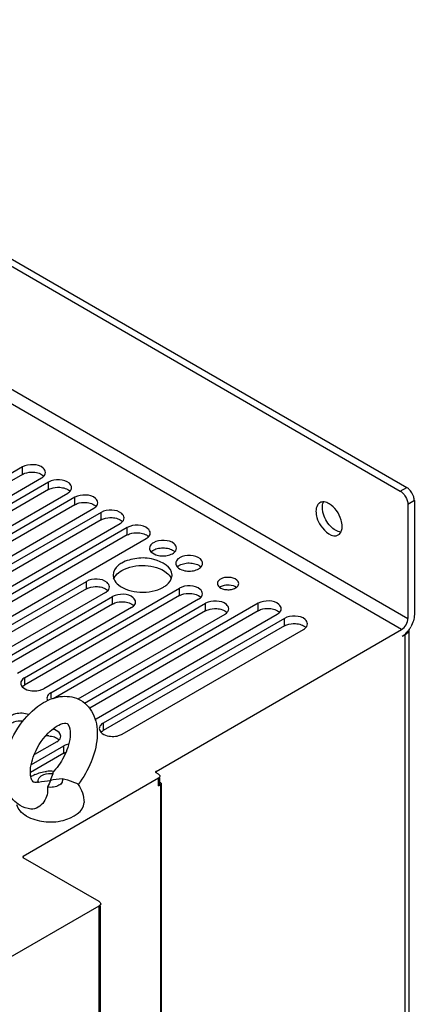
# Paper-space layout '178R0021_1_3' of a CAD drawing. Units: millimetres. Extents: x 0 to 420, y 0 to 297.
# Drawn here: x 364 to 376, y 190 to 220 of the extents above; entities that cross this region are included whole.
import ezdxf

# ---------------------------------------------------------------- set-up
doc = ezdxf.new("R2010")
doc.units = ezdxf.units.MM
doc.header["$LTSCALE"] = 23.1
doc.layers.get('0').update_dxf_attribs({"linetype": 'CONTINUOUS'})

psp = doc.layouts.new('178R0021_1_3')

# ---------------------------------------------------------------- linework, layer by layer
at = {"color": 7, "linetype": 'CONTINUOUS'}
for p, q in [((351.956, 219.612), (375.983, 205.74)), ((351.765, 219.502), (375.792, 205.63)), ((364.576, 206.347), (359.197, 203.242)), ((364.576, 206.127), (359.197, 203.021)), ((359.762, 202.915), (365.142, 206.021)), ((365.354, 205.898), (359.974, 202.793)), ((365.354, 205.678), (359.974, 202.572)), ((360.54, 202.466), (365.919, 205.572)), ((366.132, 205.449), (360.752, 202.344)), ((376.21, 205.348), (376.21, 201.968)), ((366.132, 205.229), (360.752, 202.123)), ((361.318, 202.017), (366.697, 205.123)), ((366.909, 205), (361.53, 201.894)), ((376.019, 205.238), (376.019, 201.858)), ((366.909, 204.78), (361.53, 201.674)), ((362.096, 201.568), (367.475, 204.674)), ((367.687, 204.551), (362.308, 201.445)), ((367.687, 204.331), (362.308, 201.225)), ((362.874, 201.119), (368.253, 204.224)), ((363.086, 200.996), (366.474, 202.953)), ((366.474, 202.732), (363.086, 200.776)), ((364.641, 200.098), (369.237, 202.752)), ((367.04, 202.626), (363.651, 200.67)), ((363.863, 200.547), (367.252, 202.504)), ((369.237, 202.531), (364.641, 199.878)), ((369.803, 202.425), (365.207, 199.772)), ((367.252, 202.283), (363.863, 200.327)), ((367.818, 202.177), (364.429, 200.221)), ((365.419, 199.649), (370.015, 202.303)), ((370.015, 202.082), (365.484, 199.466)), ((371.576, 202.306), (366.423, 199.33)), ((371.576, 202.085), (366.575, 199.198)), ((370.581, 201.976), (366.222, 199.46)), ((366.763, 198.873), (372.142, 201.979)), ((372.354, 201.857), (366.975, 198.751)), ((372.354, 201.636), (366.975, 198.531)), ((367.54, 198.424), (372.92, 201.53)), ((368.541, 197.32), (375.828, 201.527)), ((376.052, 105.949), (376.052, 201.527)), ((375.941, 201.372), (375.851, 201.32)), ((364.845, 197.521), (365.808, 198.077)), ((365.596, 198.2), (364.935, 197.818)), ((365.808, 197.857), (364.819, 197.286)), ((368.611, 197.116), (364.599, 194.799)), ((368.611, 197.238), (368.541, 197.279)), ((368.655, 196.957), (368.655, 197.116)), ((365.018, 196.997), (365.055, 197.003)), ((368.611, 196.895), (368.682, 196.936)), ((368.682, 196.977), (368.655, 196.992)), ((368.697, 196.957), (368.697, 101.378)), ((366.855, 193.456), (364.599, 194.758)), ((353.326, 185.523), (366.855, 193.334)), ((366.898, 97.388), (366.898, 193.334))]:
    psp.add_line(p, q, dxfattribs=at)
at = {"color": 9, "linetype": 'CONTINUOUS'}
for p, q in [((351.539, 215.991), (376.019, 201.858)), ((375.828, 201.527), (351.348, 215.66)), ((364.576, 206.127), (364.576, 206.347)), ((365.354, 205.678), (365.354, 205.898)), ((375.792, 205.63), (375.983, 205.74)), ((366.132, 205.229), (366.132, 205.449)), ((376.21, 205.348), (376.019, 205.238)), ((366.909, 204.78), (366.909, 205)), ((367.687, 204.331), (367.687, 204.551)), ((366.474, 202.732), (366.474, 202.953)), ((369.237, 202.531), (369.237, 202.752)), ((367.252, 202.283), (367.252, 202.504)), ((370.015, 202.082), (370.015, 202.303)), ((371.576, 202.085), (371.576, 202.306)), ((372.354, 201.636), (372.354, 201.857)), ((375.941, 105.794), (375.941, 201.373)), ((364.641, 200.098), (364.641, 199.878)), ((365.419, 199.649), (365.419, 199.486)), ((366.975, 198.751), (366.975, 198.531)), ((365.808, 197.857), (365.808, 198.077)), ((368.541, 197.32), (368.541, 197.3)), ((368.611, 196.895), (368.611, 197.116)), ((368.682, 101.357), (368.682, 196.936)), ((364.599, 194.799), (364.599, 194.779)), ((366.855, 97.327), (366.855, 193.334))]:
    psp.add_line(p, q, dxfattribs=at)
at = {"color": 7, "linetype": 'CONTINUOUS'}
for centre, radius, start, end in [((368.672, 202.904), 0.346, 23.4284, 25.331), ((368.724, 203.139), 0.293, 351.5072, 0.036), ((375.336, 202.025), 0.876, 318.3598, 325.2055), ((375.292, 202.057), 0.931, 325.148, 331.0094), ((375.403, 201.967), 0.788, 313.2198, 318.3259), ((365.343, 198.052), 0.538, 69.9642, 75.2221), ((365.313, 197.684), 0.69, 86.1866, 93.7569), ((365.364, 196.324), 0.992, 119.1925, 122.9236), ((365.369, 196.316), 1.001, 117.2517, 119.1955), ((365.371, 196.312), 1.006, 115.0391, 117.2517), ((365.405, 196.192), 1.131, 85.3688, 95.7083), ((364.252, 198.482), 1.71, 316.711, 317.4704)]:
    psp.add_arc(centre, radius, start, end, dxfattribs=at)
for points, knots in [([(365.259, 206.184), (365.259, 206.232), (365.163, 206.375), (364.892, 206.434), (364.671, 206.402), (364.576, 206.347)], [0, 0, 0, 0, 0.184746, 0.580552, 1, 1, 1, 1]), ([(364.576, 206.127), (364.598, 206.14), (364.701, 206.186), (364.818, 206.199), (364.905, 206.193)], [0, 0, 0, 0, 0.228354, 1, 1, 1, 1]), ([(366.037, 205.735), (366.037, 205.783), (365.94, 205.926), (365.669, 205.985), (365.449, 205.953), (365.354, 205.898)], [0, 0, 0, 0, 0.184746, 0.580552, 1, 1, 1, 1]), ([(365.354, 205.678), (365.376, 205.691), (365.479, 205.737), (365.596, 205.75), (365.682, 205.744)], [0, 0, 0, 0, 0.228354, 1, 1, 1, 1]), ([(376.192, 205.459), (376.166, 205.546), (376.101, 205.654), (376.007, 205.727), (375.983, 205.74)], [0, 0, 0, 0, 0.769324, 1, 1, 1, 1]), ([(366.814, 205.286), (366.814, 205.334), (366.718, 205.477), (366.447, 205.536), (366.226, 205.504), (366.132, 205.449)], [0, 0, 0, 0, 0.184746, 0.580552, 1, 1, 1, 1]), ([(366.132, 205.229), (366.154, 205.242), (366.257, 205.288), (366.373, 205.301), (366.46, 205.295)], [0, 0, 0, 0, 0.228354, 1, 1, 1, 1]), ([(367.592, 204.837), (367.592, 204.885), (367.496, 205.028), (367.225, 205.087), (367.004, 205.055), (366.909, 205)], [0, 0, 0, 0, 0.184746, 0.580552, 1, 1, 1, 1]), ([(373.361, 205.252), (373.349, 205.239), (373.303, 205.176), (373.289, 205.094), (373.289, 205.034)], [0, 0, 0, 0, 0.22183, 1, 1, 1, 1]), ([(373.403, 205.286), (373.395, 205.281), (373.38, 205.271), (373.367, 205.258), (373.361, 205.252)], [0, 0, 0, 0, 0.496422, 1, 1, 1, 1]), ([(373.722, 204.589), (373.613, 204.703), (373.508, 204.893), (373.48, 205.097), (373.48, 205.144)], [0, 0, 0, 0, 0.769221, 1, 1, 1, 1]), ([(374.067, 204.585), (374.067, 204.648), (374.02, 204.91), (373.853, 205.157), (373.68, 205.258)], [0, 0, 0, 0, 0.24058, 1, 1, 1, 1]), ([(366.909, 204.78), (366.932, 204.793), (367.035, 204.839), (367.151, 204.852), (367.238, 204.846)], [0, 0, 0, 0, 0.228354, 1, 1, 1, 1]), ([(373.319, 204.844), (373.344, 204.759), (373.45, 204.515), (373.783, 204.235), (373.953, 204.333)], [0, 0, 0, 0, 0.310951, 1, 1, 1, 1]), ([(368.37, 204.388), (368.37, 204.436), (368.274, 204.579), (368.003, 204.638), (367.782, 204.606), (367.687, 204.551)], [0, 0, 0, 0, 0.184746, 0.580552, 1, 1, 1, 1]), ([(367.687, 204.331), (367.709, 204.343), (367.813, 204.39), (367.929, 204.403), (368.016, 204.397)], [0, 0, 0, 0, 0.228354, 1, 1, 1, 1]), ([(369.148, 203.939), (369.148, 203.987), (369.052, 204.13), (368.781, 204.189), (368.56, 204.157), (368.465, 204.102)], [0, 0, 0, 0, 0.184746, 0.580552, 1, 1, 1, 1]), ([(368.465, 204.102), (368.447, 204.092), (368.391, 204.054), (368.348, 203.987), (368.348, 203.939)], [0, 0, 0, 0, 0.294565, 1, 1, 1, 1]), ([(368.348, 203.939), (368.348, 203.919), (368.37, 203.825), (368.464, 203.769), (368.534, 203.744)], [0, 0, 0, 0, 0.209963, 1, 1, 1, 1]), ([(368.395, 203.827), (368.399, 203.832), (368.408, 203.841), (368.418, 203.849), (368.423, 203.853)], [0, 0, 0, 0, 0.491058, 1, 1, 1, 1]), ([(368.423, 203.853), (368.429, 203.858), (368.443, 203.868), (368.457, 203.877), (368.465, 203.882)], [0, 0, 0, 0, 0.490066, 1, 1, 1, 1]), ([(369.016, 203.14), (369.016, 203.378), (368.524, 203.652), (367.988, 203.658), (367.658, 203.575), (367.523, 203.497)], [0, 0, 0, 0, 0.422607, 0.72236, 1, 1, 1, 1]), ([(369.243, 203.653), (369.225, 203.643), (369.169, 203.605), (369.126, 203.538), (369.126, 203.49)], [0, 0, 0, 0, 0.294565, 1, 1, 1, 1]), ([(369.926, 203.49), (369.926, 203.538), (369.829, 203.681), (369.558, 203.74), (369.338, 203.708), (369.243, 203.653)], [0, 0, 0, 0, 0.184746, 0.580552, 1, 1, 1, 1]), ([(367.523, 203.497), (367.484, 203.475), (367.361, 203.392), (367.266, 203.245), (367.267, 203.14)], [0, 0, 0, 0, 0.295216, 1, 1, 1, 1]), ([(367.523, 203.276), (367.727, 203.394), (368.204, 203.472), (368.682, 203.353), (368.856, 203.211)], [0, 0, 0, 0, 0.512297, 1, 1, 1, 1]), ([(369.126, 203.49), (369.126, 203.47), (369.148, 203.376), (369.242, 203.32), (369.311, 203.295)], [0, 0, 0, 0, 0.209963, 1, 1, 1, 1]), ([(369.173, 203.378), (369.177, 203.383), (369.186, 203.392), (369.196, 203.4), (369.201, 203.404)], [0, 0, 0, 0, 0.491058, 1, 1, 1, 1]), ([(369.201, 203.404), (369.207, 203.409), (369.221, 203.419), (369.235, 203.428), (369.243, 203.432)], [0, 0, 0, 0, 0.490066, 1, 1, 1, 1]), ([(367.157, 202.79), (367.157, 202.838), (367.061, 202.981), (366.79, 203.04), (366.569, 203.008), (366.474, 202.953)], [0, 0, 0, 0, 0.184746, 0.580552, 1, 1, 1, 1]), ([(368.76, 202.782), (368.795, 202.802), (368.907, 202.877), (368.999, 203), (369.013, 203.096)], [0, 0, 0, 0, 0.290194, 1, 1, 1, 1]), ([(370.455, 203.02), (370.442, 203.012), (370.397, 202.982), (370.362, 202.929), (370.362, 202.891)], [0, 0, 0, 0, 0.294565, 1, 1, 1, 1]), ([(370.997, 202.891), (370.997, 202.929), (370.921, 203.042), (370.706, 203.089), (370.531, 203.064), (370.455, 203.02)], [0, 0, 0, 0, 0.184746, 0.580552, 1, 1, 1, 1]), ([(366.474, 202.732), (366.497, 202.745), (366.6, 202.791), (366.716, 202.804), (366.803, 202.798)], [0, 0, 0, 0, 0.228354, 1, 1, 1, 1]), ([(367.423, 202.851), (367.596, 202.707), (368.077, 202.586), (368.555, 202.664), (368.76, 202.782)], [0, 0, 0, 0, 0.487038, 1, 1, 1, 1]), ([(369.92, 202.588), (369.92, 202.637), (369.824, 202.78), (369.553, 202.838), (369.332, 202.807), (369.237, 202.752)], [0, 0, 0, 0, 0.184746, 0.580552, 1, 1, 1, 1]), ([(370.362, 202.891), (370.362, 202.875), (370.38, 202.8), (370.455, 202.756), (370.51, 202.736)], [0, 0, 0, 0, 0.209963, 1, 1, 1, 1]), ([(370.429, 202.782), (370.433, 202.785), (370.442, 202.791), (370.451, 202.797), (370.455, 202.8)], [0, 0, 0, 0, 0.492368, 1, 1, 1, 1]), ([(367.935, 202.34), (367.935, 202.389), (367.839, 202.532), (367.568, 202.59), (367.347, 202.559), (367.252, 202.504)], [0, 0, 0, 0, 0.184746, 0.580552, 1, 1, 1, 1]), ([(369.237, 202.531), (369.26, 202.544), (369.363, 202.59), (369.479, 202.603), (369.566, 202.597)], [0, 0, 0, 0, 0.228354, 1, 1, 1, 1]), ([(370.698, 202.139), (370.698, 202.188), (370.602, 202.331), (370.331, 202.389), (370.11, 202.358), (370.015, 202.303)], [0, 0, 0, 0, 0.184746, 0.580552, 1, 1, 1, 1]), ([(372.259, 202.142), (372.259, 202.191), (372.163, 202.334), (371.892, 202.392), (371.671, 202.361), (371.576, 202.306)], [0, 0, 0, 0, 0.184746, 0.580552, 1, 1, 1, 1]), ([(367.252, 202.283), (367.275, 202.296), (367.378, 202.342), (367.494, 202.355), (367.581, 202.349)], [0, 0, 0, 0, 0.228354, 1, 1, 1, 1]), ([(370.015, 202.082), (370.038, 202.095), (370.141, 202.141), (370.257, 202.154), (370.344, 202.148)], [0, 0, 0, 0, 0.228354, 1, 1, 1, 1]), ([(371.576, 202.085), (371.599, 202.098), (371.702, 202.144), (371.818, 202.157), (371.905, 202.151)], [0, 0, 0, 0, 0.228354, 1, 1, 1, 1]), ([(373.037, 201.693), (373.037, 201.742), (372.941, 201.885), (372.67, 201.943), (372.449, 201.912), (372.354, 201.857)], [0, 0, 0, 0, 0.184746, 0.580552, 1, 1, 1, 1]), ([(372.354, 201.636), (372.376, 201.649), (372.48, 201.695), (372.596, 201.708), (372.683, 201.702)], [0, 0, 0, 0, 0.228354, 1, 1, 1, 1]), ([(376.052, 201.527), (376.052, 201.481), (376.011, 201.417), (375.958, 201.382), (375.941, 201.372)], [0, 0, 0, 0, 0.70502, 1, 1, 1, 1]), ([(364.641, 200.098), (364.624, 200.088), (364.568, 200.05), (364.524, 199.983), (364.524, 199.935)], [0, 0, 0, 0, 0.294565, 1, 1, 1, 1]), ([(364.524, 199.935), (364.524, 199.915), (364.547, 199.821), (364.641, 199.765), (364.71, 199.74)], [0, 0, 0, 0, 0.209963, 1, 1, 1, 1]), ([(364.571, 199.823), (364.576, 199.828), (364.585, 199.837), (364.594, 199.845), (364.599, 199.849)], [0, 0, 0, 0, 0.491058, 1, 1, 1, 1]), ([(364.599, 199.849), (364.606, 199.854), (364.619, 199.864), (364.634, 199.873), (364.641, 199.878)], [0, 0, 0, 0, 0.490066, 1, 1, 1, 1]), ([(364.71, 199.74), (364.831, 199.695), (365.015, 199.691), (365.173, 199.752), (365.207, 199.772)], [0, 0, 0, 0, 0.765982, 1, 1, 1, 1]), ([(365.205, 199.359), (365.374, 199.456), (365.742, 199.597), (366.143, 199.521), (366.303, 199.429)], [0, 0, 0, 0, 0.513939, 1, 1, 1, 1]), ([(365.419, 199.649), (365.402, 199.639), (365.345, 199.601), (365.302, 199.534), (365.302, 199.486)], [0, 0, 0, 0, 0.294565, 1, 1, 1, 1]), ([(364.301, 196.473), (364.133, 196.654), (363.947, 197.193), (364.102, 198.025), (364.518, 198.799), (364.958, 199.216), (365.205, 199.359)], [0, 0, 0, 0, 0.220929, 0.471708, 0.743508, 1, 1, 1, 1]), ([(366.303, 199.429), (366.48, 199.328), (366.768, 198.968), (366.829, 198.281), (366.643, 197.575), (366.386, 197.135), (366.226, 196.933)], [0, 0, 0, 0, 0.220328, 0.456888, 0.721694, 1, 1, 1, 1]), ([(364.762, 199.002), (364.639, 199.051), (364.45, 199.058), (364.288, 198.996), (364.252, 198.975)], [0, 0, 0, 0, 0.764991, 1, 1, 1, 1]), ([(366.721, 198.853), (366.728, 198.856), (366.742, 198.862), (366.756, 198.87), (366.763, 198.873)], [0, 0, 0, 0, 0.509007, 1, 1, 1, 1]), ([(364.252, 198.755), (364.275, 198.768), (364.378, 198.814), (364.494, 198.827), (364.581, 198.821)], [0, 0, 0, 0, 0.228354, 1, 1, 1, 1]), ([(365.325, 198.44), (365.348, 198.464), (365.434, 198.548), (365.53, 198.622), (365.605, 198.666)], [0, 0, 0, 0, 0.273738, 1, 1, 1, 1]), ([(365.605, 198.666), (365.672, 198.705), (365.769, 198.746), (365.882, 198.75), (365.906, 198.737)], [0, 0, 0, 0, 0.735974, 1, 1, 1, 1]), ([(365.925, 198.719), (365.988, 198.638), (366.019, 198.3), (365.926, 198.004), (365.837, 197.815)], [0, 0, 0, 0, 0.330375, 1, 1, 1, 1]), ([(365.906, 198.737), (365.909, 198.735), (365.916, 198.73), (365.922, 198.723), (365.925, 198.719)], [0, 0, 0, 0, 0.425395, 1, 1, 1, 1]), ([(366.975, 198.751), (366.957, 198.741), (366.901, 198.703), (366.858, 198.636), (366.858, 198.588)], [0, 0, 0, 0, 0.294565, 1, 1, 1, 1]), ([(366.858, 198.588), (366.858, 198.568), (366.88, 198.474), (366.974, 198.418), (367.043, 198.393)], [0, 0, 0, 0, 0.209963, 1, 1, 1, 1]), ([(364.836, 197.12), (364.78, 197.321), (364.886, 197.826), (365.136, 198.244), (365.325, 198.44)], [0, 0, 0, 0, 0.432997, 1, 1, 1, 1]), ([(365.713, 198.363), (365.713, 198.383), (365.691, 198.477), (365.597, 198.533), (365.527, 198.558)], [0, 0, 0, 0, 0.209963, 1, 1, 1, 1]), ([(366.905, 198.476), (366.909, 198.481), (366.918, 198.49), (366.928, 198.498), (366.933, 198.502)], [0, 0, 0, 0, 0.491058, 1, 1, 1, 1]), ([(366.933, 198.502), (366.939, 198.507), (366.953, 198.517), (366.967, 198.526), (366.975, 198.531)], [0, 0, 0, 0, 0.490066, 1, 1, 1, 1]), ([(367.043, 198.393), (367.165, 198.348), (367.348, 198.343), (367.506, 198.405), (367.54, 198.424)], [0, 0, 0, 0, 0.765982, 1, 1, 1, 1]), ([(365.808, 197.857), (365.815, 197.861), (365.83, 197.869), (365.845, 197.876), (365.853, 197.879)], [0, 0, 0, 0, 0.490333, 1, 1, 1, 1]), ([(364.904, 197.001), (364.899, 197.004), (364.866, 197.037), (364.847, 197.081), (364.836, 197.12)], [0, 0, 0, 0, 0.116469, 1, 1, 1, 1]), ([(365.05, 197.088), (365.055, 197.103), (365.088, 197.167), (365.155, 197.206), (365.207, 197.226)], [0, 0, 0, 0, 0.212757, 1, 1, 1, 1]), ([(365.491, 197.255), (365.489, 197.266), (365.486, 197.284), (365.491, 197.304), (365.496, 197.31)], [0, 0, 0, 0, 0.599893, 1, 1, 1, 1]), ([(368.541, 197.32), (368.537, 197.318), (368.531, 197.312), (368.528, 197.303), (368.528, 197.3)], [0, 0, 0, 0, 0.526297, 1, 1, 1, 1]), ([(368.528, 197.3), (368.528, 197.296), (368.531, 197.287), (368.537, 197.281), (368.541, 197.279)], [0, 0, 0, 0, 0.473703, 1, 1, 1, 1]), ([(368.611, 197.238), (368.62, 197.233), (368.635, 197.222), (368.647, 197.207), (368.65, 197.199)], [0, 0, 0, 0, 0.535115, 1, 1, 1, 1]), ([(368.65, 197.199), (368.652, 197.196), (368.655, 197.188), (368.655, 197.181), (368.655, 197.177)], [0, 0, 0, 0, 0.508375, 1, 1, 1, 1]), ([(365.319, 196.851), (365.333, 196.703), (365.275, 196.396), (364.973, 196.18), (364.826, 196.201)], [0, 0, 0, 0, 0.500743, 1, 1, 1, 1]), ([(364.926, 196.995), (364.921, 196.996), (364.914, 196.997), (364.907, 197), (364.904, 197.001)], [0, 0, 0, 0, 0.564694, 1, 1, 1, 1]), ([(365.018, 196.997), (365.008, 196.995), (364.977, 196.991), (364.946, 196.992), (364.926, 196.995)], [0, 0, 0, 0, 0.337151, 1, 1, 1, 1]), ([(365.755, 197.102), (365.768, 197.07), (365.763, 196.98), (365.652, 196.89), (365.498, 196.843), (365.38, 196.842), (365.319, 196.851)], [0, 0, 0, 0, 0.180635, 0.402438, 0.687241, 1, 1, 1, 1]), ([(366.226, 196.933), (366.217, 196.945), (366.161, 196.961), (366.017, 197.037), (365.866, 197.078), (365.755, 197.102)], [0, 0, 0, 0, 0.091022, 0.321042, 1, 1, 1, 1]), ([(368.682, 196.977), (368.686, 196.975), (368.692, 196.969), (368.695, 196.961), (368.695, 196.957)], [0, 0, 0, 0, 0.526297, 1, 1, 1, 1]), ([(368.695, 196.957), (368.695, 196.953), (368.692, 196.944), (368.686, 196.938), (368.682, 196.936)], [0, 0, 0, 0, 0.473703, 1, 1, 1, 1]), ([(364.698, 195.991), (364.853, 195.902), (365.23, 195.807), (365.842, 195.814), (366.405, 196.128), (366.405, 196.399)], [0, 0, 0, 0, 0.27761, 0.577373, 1, 1, 1, 1]), ([(364.599, 194.799), (364.595, 194.797), (364.589, 194.791), (364.586, 194.783), (364.586, 194.779)], [0, 0, 0, 0, 0.526297, 1, 1, 1, 1]), ([(364.586, 194.779), (364.586, 194.775), (364.589, 194.766), (364.595, 194.761), (364.599, 194.758)], [0, 0, 0, 0, 0.473703, 1, 1, 1, 1])]:
    psp.add_open_spline(points, degree=3, knots=knots, dxfattribs=at)
for points in [[(364.905, 206.193), (364.961, 206.189), (365.017, 206.179), (365.07, 206.16)], [(365.237, 206.109), (365.25, 206.132), (365.259, 206.158), (365.259, 206.184)], [(365.07, 206.16), (365.12, 206.142), (365.169, 206.116), (365.206, 206.078)], [(365.142, 206.021), (365.179, 206.042), (365.215, 206.072), (365.237, 206.109)], [(365.682, 205.744), (365.739, 205.74), (365.795, 205.73), (365.848, 205.711)], [(365.848, 205.711), (365.898, 205.693), (365.947, 205.667), (365.984, 205.629)], [(365.919, 205.572), (365.957, 205.593), (365.993, 205.623), (366.015, 205.66)], [(366.015, 205.66), (366.028, 205.683), (366.037, 205.709), (366.037, 205.735)], [(375.792, 205.63), (375.815, 205.617), (375.836, 205.601), (375.855, 205.584)], [(375.855, 205.584), (375.894, 205.549), (375.926, 205.506), (375.952, 205.461)], [(366.46, 205.295), (366.516, 205.291), (366.573, 205.281), (366.626, 205.261)], [(366.793, 205.211), (366.806, 205.233), (366.814, 205.26), (366.814, 205.286)], [(373.531, 205.31), (373.488, 205.315), (373.441, 205.307), (373.403, 205.286)], [(373.48, 205.144), (373.48, 205.197), (373.488, 205.252), (373.51, 205.3)], [(373.68, 205.258), (373.634, 205.284), (373.583, 205.304), (373.531, 205.31)], [(375.952, 205.461), (375.991, 205.394), (376.019, 205.316), (376.019, 205.238)], [(376.21, 205.348), (376.21, 205.386), (376.203, 205.423), (376.192, 205.459)], [(366.626, 205.261), (366.675, 205.244), (366.724, 205.218), (366.761, 205.18)], [(366.697, 205.123), (366.735, 205.144), (366.771, 205.174), (366.793, 205.211)], [(373.289, 205.034), (373.289, 204.97), (373.301, 204.905), (373.319, 204.844)], [(367.238, 204.846), (367.294, 204.842), (367.351, 204.831), (367.404, 204.812)], [(367.404, 204.812), (367.453, 204.795), (367.502, 204.769), (367.539, 204.731)], [(367.475, 204.674), (367.513, 204.695), (367.548, 204.725), (367.571, 204.762)], [(367.571, 204.762), (367.584, 204.784), (367.592, 204.811), (367.592, 204.837)], [(373.871, 204.47), (373.815, 204.501), (373.766, 204.543), (373.722, 204.589)], [(374.031, 204.418), (373.975, 204.421), (373.919, 204.442), (373.871, 204.47)], [(373.953, 204.333), (373.998, 204.359), (374.032, 204.408), (374.048, 204.458)], [(374.048, 204.458), (374.062, 204.499), (374.067, 204.542), (374.067, 204.585)], [(368.016, 204.397), (368.072, 204.393), (368.128, 204.382), (368.181, 204.363)], [(368.181, 204.363), (368.231, 204.346), (368.28, 204.32), (368.317, 204.282)], [(368.253, 204.224), (368.29, 204.246), (368.326, 204.276), (368.348, 204.313)], [(368.348, 204.313), (368.362, 204.335), (368.37, 204.362), (368.37, 204.388)], [(368.465, 203.882), (368.512, 203.909), (368.565, 203.926), (368.618, 203.937)], [(368.618, 203.937), (368.676, 203.948), (368.735, 203.952), (368.794, 203.948)], [(368.794, 203.948), (368.85, 203.944), (368.906, 203.933), (368.959, 203.914)], [(368.959, 203.914), (369.009, 203.896), (369.058, 203.87), (369.095, 203.833)], [(369.031, 203.775), (369.068, 203.797), (369.104, 203.827), (369.126, 203.864)], [(369.126, 203.864), (369.14, 203.886), (369.148, 203.913), (369.148, 203.939)], [(368.534, 203.744), (368.586, 203.724), (368.643, 203.714), (368.699, 203.71)], [(368.699, 203.71), (368.758, 203.705), (368.818, 203.709), (368.876, 203.72)], [(368.876, 203.72), (368.93, 203.731), (368.983, 203.748), (369.031, 203.775)], [(367.347, 203.131), (367.395, 203.19), (367.457, 203.238), (367.523, 203.276)], [(369.243, 203.432), (369.29, 203.46), (369.343, 203.477), (369.396, 203.488)], [(369.311, 203.295), (369.364, 203.275), (369.421, 203.264), (369.477, 203.26)], [(369.396, 203.488), (369.454, 203.499), (369.513, 203.503), (369.571, 203.499)], [(369.477, 203.26), (369.536, 203.256), (369.596, 203.26), (369.654, 203.271)], [(369.571, 203.499), (369.628, 203.495), (369.684, 203.484), (369.737, 203.465)], [(369.654, 203.271), (369.708, 203.281), (369.761, 203.299), (369.808, 203.326)], [(369.737, 203.465), (369.787, 203.447), (369.836, 203.421), (369.873, 203.384)], [(369.808, 203.326), (369.846, 203.348), (369.882, 203.378), (369.904, 203.415)], [(369.904, 203.415), (369.917, 203.437), (369.926, 203.464), (369.926, 203.49)], [(367.267, 203.14), (367.267, 203.095), (367.277, 203.05), (367.296, 203.01)], [(367.283, 203.017), (367.297, 203.058), (367.32, 203.097), (367.347, 203.131)], [(367.296, 203.01), (367.324, 202.949), (367.371, 202.895), (367.423, 202.851)], [(368.856, 203.211), (368.909, 203.168), (368.956, 203.114), (368.986, 203.052)], [(366.803, 202.798), (366.859, 202.795), (366.916, 202.784), (366.969, 202.765)], [(366.969, 202.765), (367.018, 202.747), (367.067, 202.721), (367.104, 202.684)], [(367.04, 202.626), (367.078, 202.648), (367.114, 202.677), (367.136, 202.715)], [(367.136, 202.715), (367.149, 202.737), (367.157, 202.764), (367.157, 202.79)], [(370.455, 202.8), (370.493, 202.821), (370.535, 202.835), (370.577, 202.844)], [(370.51, 202.736), (370.552, 202.72), (370.597, 202.712), (370.641, 202.709)], [(370.577, 202.844), (370.623, 202.853), (370.67, 202.855), (370.716, 202.852)], [(370.641, 202.709), (370.688, 202.705), (370.736, 202.708), (370.782, 202.717)], [(370.716, 202.852), (370.791, 202.847), (370.87, 202.827), (370.93, 202.783)], [(370.782, 202.717), (370.825, 202.725), (370.867, 202.739), (370.904, 202.761)], [(370.904, 202.761), (370.934, 202.778), (370.963, 202.802), (370.98, 202.831)], [(370.98, 202.831), (370.991, 202.849), (370.997, 202.87), (370.997, 202.891)], [(369.566, 202.597), (369.622, 202.594), (369.679, 202.583), (369.732, 202.564)], [(369.732, 202.564), (369.781, 202.546), (369.83, 202.52), (369.867, 202.483)], [(369.803, 202.425), (369.841, 202.447), (369.877, 202.476), (369.899, 202.514)], [(369.899, 202.514), (369.912, 202.536), (369.92, 202.563), (369.92, 202.588)], [(367.581, 202.349), (367.637, 202.346), (367.694, 202.335), (367.747, 202.316)], [(367.747, 202.316), (367.796, 202.298), (367.845, 202.272), (367.882, 202.235)], [(367.818, 202.177), (367.856, 202.199), (367.891, 202.228), (367.914, 202.266)], [(367.914, 202.266), (367.927, 202.288), (367.935, 202.315), (367.935, 202.34)], [(370.344, 202.148), (370.4, 202.145), (370.457, 202.134), (370.51, 202.115)], [(370.51, 202.115), (370.559, 202.097), (370.608, 202.071), (370.645, 202.034)], [(370.677, 202.065), (370.69, 202.087), (370.698, 202.113), (370.698, 202.139)], [(371.905, 202.151), (371.961, 202.148), (372.018, 202.137), (372.071, 202.118)], [(372.071, 202.118), (372.12, 202.1), (372.169, 202.074), (372.206, 202.037)], [(372.238, 202.068), (372.251, 202.09), (372.259, 202.117), (372.259, 202.142)], [(370.581, 201.976), (370.619, 201.998), (370.654, 202.027), (370.677, 202.065)], [(372.142, 201.979), (372.18, 202.001), (372.215, 202.03), (372.238, 202.068)], [(375.828, 201.527), (375.938, 201.591), (376.019, 201.73), (376.019, 201.858)], [(376.182, 201.788), (376.164, 201.725), (376.138, 201.664), (376.106, 201.606)], [(376.21, 201.968), (376.21, 201.907), (376.199, 201.847), (376.182, 201.788)], [(372.683, 201.702), (372.739, 201.699), (372.795, 201.688), (372.848, 201.669)], [(372.848, 201.669), (372.898, 201.651), (372.947, 201.625), (372.984, 201.588)], [(372.92, 201.53), (372.957, 201.552), (372.993, 201.581), (373.015, 201.619)], [(373.015, 201.619), (373.029, 201.641), (373.037, 201.667), (373.037, 201.693)], [(375.942, 201.393), (375.914, 201.366), (375.883, 201.342), (375.851, 201.321)], [(365.302, 199.486), (365.302, 199.466), (365.307, 199.446), (365.314, 199.429)], [(365.359, 198.372), (365.415, 198.368), (365.472, 198.358), (365.525, 198.339)], [(365.525, 198.339), (365.574, 198.321), (365.623, 198.295), (365.66, 198.257)], [(365.596, 198.2), (365.634, 198.222), (365.669, 198.251), (365.691, 198.288)], [(365.691, 198.288), (365.705, 198.311), (365.713, 198.337), (365.713, 198.363)], [(365.949, 198.13), (365.9, 198.119), (365.852, 198.102), (365.808, 198.077)], [(365.837, 197.815), (365.754, 197.638), (365.644, 197.471), (365.512, 197.326)], [(364.945, 197.223), (365.054, 197.274), (365.173, 197.306), (365.293, 197.318)], [(365.207, 197.226), (365.296, 197.26), (365.397, 197.268), (365.491, 197.255)], [(365.405, 197.053), (365.432, 197.121), (365.458, 197.189), (365.491, 197.255)], [(368.655, 197.177), (368.655, 197.152), (368.633, 197.128), (368.611, 197.116)], [(365.055, 197.003), (365.044, 197.029), (365.042, 197.061), (365.05, 197.088)], [(365.055, 197.003), (365.171, 197.022), (365.288, 197.038), (365.405, 197.053)], [(365.405, 197.053), (365.378, 196.985), (365.352, 196.916), (365.319, 196.851)], [(365.755, 197.102), (365.639, 197.083), (365.522, 197.068), (365.405, 197.053)], [(366.226, 196.933), (366.339, 196.783), (366.405, 196.587), (366.405, 196.399)], [(368.611, 196.895), (368.633, 196.908), (368.655, 196.931), (368.655, 196.957)], [(364.507, 196.31), (364.43, 196.353), (364.361, 196.409), (364.301, 196.473)], [(364.506, 196.146), (364.462, 196.199), (364.427, 196.262), (364.413, 196.329)], [(364.827, 196.2), (364.715, 196.216), (364.604, 196.254), (364.507, 196.31)], [(364.698, 195.991), (364.627, 196.032), (364.559, 196.084), (364.506, 196.146)], [(366.855, 193.456), (366.876, 193.443), (366.899, 193.42), (366.899, 193.395)], [(366.899, 193.395), (366.899, 193.37), (366.876, 193.346), (366.855, 193.334)]]:
    psp.add_open_spline(points, degree=3, dxfattribs=at)

doc.saveas('drawing.dxf')
